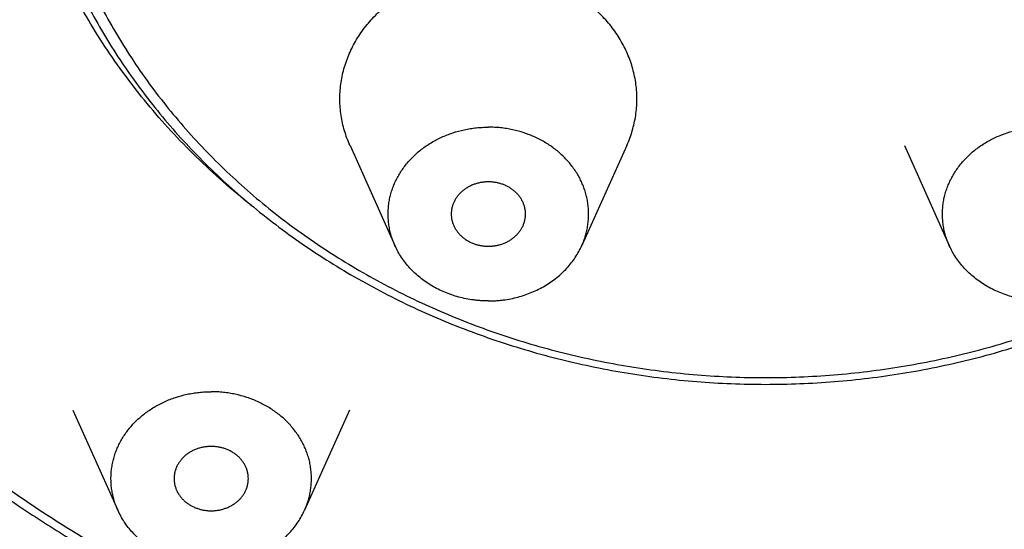
# Model space of a CAD drawing. Units: inches. Extents: x 0 to 11, y 0 to 8.5.
# Drawn here: x 4.8 to 5.3, y 5.8 to 6 of the extents above; entities that cross this region are included whole.
import ezdxf

# ---------------------------------------------------------------- set-up
doc = ezdxf.new("R2010")
doc.units = ezdxf.units.IN
doc.header["$LTSCALE"] = 0.605
doc.header["$MEASUREMENT"] = 0
doc.layers.get('0').update_dxf_attribs({"linetype": 'CONTINUOUS'})
doc.layers.add('ALL_FEATURES', color=7, linetype='CONTINUOUS')

msp = doc.modelspace()

# ---------------------------------------------------------------- linework, layer by layer
at = {"color": 7, "linetype": 'Continuous'}
for points, knots in [([(5.18715, 7.34367), (5.16728, 7.34367), (5.12754, 7.34283), (5.06806, 7.33903), (5.00885, 7.33271), (4.95009, 7.32388), (4.89189, 7.31257), (4.83441, 7.29879), (4.77778, 7.2826), (4.72213, 7.26401), (4.66759, 7.24308), (4.61431, 7.21987), (4.56241, 7.19441), (4.49544, 7.15769), (4.43145, 7.11665), (4.37103, 7.07153), (4.32782, 7.03591), (4.28667, 6.9985), (4.2477, 6.95938), (4.21098, 6.91866), (4.17662, 6.87642), (4.14469, 6.83276), (4.11527, 6.78781), (4.08844, 6.74165), (4.06425, 6.69441), (4.04276, 6.6462), (4.02404, 6.59713), (4.00812, 6.54732), (3.99503, 6.49689), (3.98483, 6.44597), (3.97752, 6.39467), (3.97313, 6.34312), (3.97166, 6.29145), (3.97313, 6.23978), (3.97752, 6.18823), (3.98483, 6.13694), (3.99503, 6.08601), (4.00812, 6.03559), (4.02404, 5.98578), (4.04276, 5.9367), (4.06425, 5.88849), (4.08844, 5.84125), (4.11527, 5.79509), (4.14469, 5.75014), (4.17662, 5.70649), (4.21098, 5.66425), (4.2477, 5.62352), (4.28667, 5.5844), (4.32782, 5.54699), (4.37103, 5.51138), (4.43145, 5.46625), (4.49544, 5.42521), (4.56241, 5.38849), (4.61431, 5.36304), (4.66759, 5.33982), (4.72213, 5.31889), (4.77778, 5.30031), (4.83441, 5.28411), (4.89189, 5.27034), (4.95009, 5.25902), (5.00885, 5.25019), (5.06806, 5.24388), (5.12754, 5.24008), (5.16728, 5.23923), (5.18715, 5.23923)], [0, 0, 0, 0, 0.016718, 0.033435, 0.050133, 0.066799, 0.083423, 0.099998, 0.116516, 0.132969, 0.149348, 0.165645, 0.181855, 0.197971, 0.229894, 0.245703, 0.261403, 0.276993, 0.292474, 0.307845, 0.323109, 0.338269, 0.353329, 0.368294, 0.38317, 0.397964, 0.412684, 0.42734, 0.44194, 0.456495, 0.471016, 0.485514, 0.5, 0.514486, 0.528984, 0.543505, 0.55806, 0.57266, 0.587316, 0.602036, 0.61683, 0.631706, 0.646671, 0.661731, 0.676891, 0.692155, 0.707526, 0.723007, 0.738597, 0.754297, 0.770106, 0.802029, 0.818145, 0.834355, 0.850652, 0.867031, 0.883484, 0.900002, 0.916577, 0.933201, 0.949867, 0.966565, 0.983282, 1, 1, 1, 1]), ([(5.18715, 5.23923), (5.22165, 5.23923), (5.27341, 5.24114), (5.34208, 5.2475), (5.3933, 5.25416), (5.44414, 5.26271), (5.49451, 5.27313), (5.54432, 5.28539), (5.60974, 5.30414), (5.67383, 5.32651), (5.7362, 5.35244), (5.78189, 5.37355), (5.8265, 5.39632), (5.88428, 5.42877), (5.95342, 5.47323), (6.01831, 5.52293), (6.06714, 5.56547), (6.10206, 5.5986), (6.13532, 5.63299), (6.16685, 5.66857), (6.19661, 5.70529), (6.22453, 5.74308), (6.25057, 5.78186), (6.27468, 5.82157), (6.29681, 5.86213), (6.31693, 5.90347), (6.335, 5.94552), (6.35098, 5.9882), (6.36485, 6.03143), (6.37657, 6.07513), (6.38614, 6.11923), (6.39352, 6.16364), (6.39872, 6.20829), (6.40171, 6.25308), (6.40249, 6.29795), (6.40107, 6.3428), (6.39744, 6.38756), (6.39161, 6.43214), (6.38359, 6.47647), (6.3734, 6.52046), (6.36105, 6.56404), (6.34657, 6.60712), (6.32998, 6.64962), (6.30504, 6.70555), (6.2687, 6.77369), (6.22601, 6.83853), (6.18818, 6.88835), (6.1477, 6.93702), (6.10376, 6.98325), (6.05673, 7.02678), (6.0073, 7.06879), (5.94171, 7.11779), (5.87194, 7.16152), (5.81371, 7.19334), (5.75366, 7.22314), (5.70723, 7.24287), (5.67577, 7.25483)], [0, 0, 0, 0, 0.033755, 0.050624, 0.067467, 0.084278, 0.10105, 0.117779, 0.134457, 0.167629, 0.184117, 0.20053, 0.216864, 0.233115, 0.265346, 0.297205, 0.312996, 0.328689, 0.344287, 0.359789, 0.375198, 0.390515, 0.405743, 0.420887, 0.435951, 0.450939, 0.465857, 0.480713, 0.495512, 0.510261, 0.524969, 0.539644, 0.554294, 0.568927, 0.583553, 0.59818, 0.612817, 0.627474, 0.642157, 0.656876, 0.671639, 0.686454, 0.701327, 0.716265, 0.746353, 0.776766, 0.79211, 0.807545, 0.838693, 0.854415, 0.870233, 0.902147, 0.93443, 0.950705, 0.967062, 1, 1, 1, 1]), ([(4.75144, 5.81738), (4.74179, 5.82487), (4.72298, 5.84034), (4.69631, 5.86507), (4.6714, 5.89114), (4.64832, 5.91845), (4.62717, 5.94691), (4.60802, 5.97642), (4.59094, 6.00686), (4.57599, 6.03814), (4.56322, 6.07013), (4.55269, 6.10274), (4.54442, 6.13583), (4.53846, 6.16929), (4.53481, 6.203), (4.5335, 6.23684), (4.53453, 6.27069), (4.53789, 6.30442), (4.54357, 6.33792), (4.55156, 6.37106), (4.56182, 6.40373), (4.57431, 6.43581), (4.589, 6.46718), (4.60582, 6.49773), (4.62472, 6.52736), (4.64563, 6.55595), (4.66847, 6.58341), (4.69317, 6.60963), (4.71963, 6.63453), (4.74776, 6.65801), (4.77745, 6.68), (4.81914, 6.7073), (4.85224, 6.72516), (4.87493, 6.73586)], [0, 0, 0, 0, 0.032515, 0.064753, 0.096715, 0.128403, 0.159827, 0.190998, 0.221931, 0.252648, 0.28317, 0.313525, 0.343742, 0.373852, 0.40389, 0.43389, 0.463888, 0.49392, 0.52402, 0.554222, 0.584558, 0.615059, 0.64575, 0.676656, 0.707797, 0.739189, 0.770844, 0.802772, 0.834976, 0.867458, 0.900212, 0.933233, 1, 1, 1, 1]), ([(4.82839, 6.68084), (4.81453, 6.67265), (4.78755, 6.65533), (4.75567, 6.63125), (4.73155, 6.6107), (4.70853, 6.58946), (4.68691, 6.56699), (4.66685, 6.54339), (4.648, 6.51926), (4.63076, 6.4941), (4.61527, 6.46806), (4.60105, 6.44163), (4.58863, 6.41442), (4.5781, 6.3866), (4.56889, 6.35853), (4.56159, 6.32996), (4.55629, 6.30107), (4.55232, 6.27206), (4.55034, 6.24284), (4.55039, 6.21362), (4.55177, 6.1844), (4.55517, 6.15529), (4.56055, 6.12646), (4.56726, 6.09778), (4.57594, 6.0695), (4.58651, 6.0418), (4.5954, 6.02128), (4.60523, 6.00108), (4.61597, 5.98123), (4.62762, 5.96178), (4.64015, 5.94273), (4.65354, 5.92414), (4.67257, 5.89991), (4.69844, 5.87089), (4.73246, 5.83841), (4.76935, 5.80838), (4.80887, 5.78097), (4.85078, 5.75638), (4.8948, 5.73474), (4.94066, 5.71621), (4.98807, 5.70087), (5.03673, 5.68885), (5.08635, 5.6802), (5.13659, 5.675), (5.17029, 5.67384), (5.18715, 5.67384)], [0, 0, 0, 0, 0.032351, 0.064356, 0.080228, 0.09601, 0.127297, 0.142811, 0.158237, 0.188833, 0.204014, 0.219122, 0.249125, 0.264037, 0.278897, 0.308473, 0.323211, 0.337922, 0.367288, 0.381966, 0.396648, 0.426047, 0.440786, 0.45556, 0.48523, 0.500147, 0.515123, 0.530165, 0.545277, 0.560463, 0.575729, 0.591076, 0.606508, 0.637628, 0.669107, 0.700945, 0.733136, 0.765664, 0.798504, 0.831627, 0.864993, 0.89856, 0.932287, 0.966128, 1, 1, 1, 1]), ([(5.18715, 5.67384), (5.204, 5.67384), (5.23771, 5.675), (5.28795, 5.6802), (5.33757, 5.68885), (5.38623, 5.70087), (5.43364, 5.71621), (5.4795, 5.73474), (5.52352, 5.75638), (5.56542, 5.78097), (5.60494, 5.80838), (5.64184, 5.83841), (5.67586, 5.87089), (5.70173, 5.89991), (5.72076, 5.92414), (5.73415, 5.94273), (5.74668, 5.96178), (5.75833, 5.98123), (5.76907, 6.00108), (5.7789, 6.02128), (5.78779, 6.0418), (5.79836, 6.0695), (5.80704, 6.09778), (5.81375, 6.12646), (5.81913, 6.15529), (5.82253, 6.1844), (5.82391, 6.21362), (5.82395, 6.24284), (5.82198, 6.27206), (5.81801, 6.30107), (5.8127, 6.32996), (5.80541, 6.35853), (5.7962, 6.3866), (5.78567, 6.41442), (5.77324, 6.44163), (5.75903, 6.46806), (5.74354, 6.4941), (5.7263, 6.51926), (5.70745, 6.54339), (5.68739, 6.56699), (5.66577, 6.58946), (5.64275, 6.6107), (5.61863, 6.63125), (5.58675, 6.65533), (5.55977, 6.67265), (5.54591, 6.68084)], [0, 0, 0, 0, 0.033872, 0.067713, 0.10144, 0.135007, 0.168373, 0.201496, 0.234336, 0.266864, 0.299055, 0.330893, 0.362372, 0.393492, 0.408924, 0.424271, 0.439537, 0.454723, 0.469835, 0.484877, 0.499853, 0.51477, 0.54444, 0.559214, 0.573953, 0.603352, 0.618034, 0.632712, 0.662078, 0.676789, 0.691527, 0.721103, 0.735963, 0.750875, 0.780878, 0.795986, 0.811167, 0.841763, 0.857189, 0.872703, 0.90399, 0.919772, 0.935644, 0.967649, 1, 1, 1, 1]), ([(4.9144, 5.94744), (4.90427, 5.9555), (4.88972, 5.96831), (4.87181, 5.98675), (4.85514, 6.00583), (4.83644, 6.03103), (4.82074, 6.05796), (4.81016, 6.08024), (4.80326, 6.09724), (4.79737, 6.11452), (4.79252, 6.13204), (4.78872, 6.14975), (4.78508, 6.17354), (4.78317, 6.20358), (4.78486, 6.23363), (4.78833, 6.25744), (4.792, 6.27518), (4.79673, 6.29272), (4.80248, 6.31004), (4.80927, 6.32707), (4.81968, 6.3494), (4.83519, 6.37642), (4.85748, 6.40689), (4.88326, 6.43521), (4.90247, 6.45232), (4.91254, 6.46043)], [0, 0, 0, 0, 0.065318, 0.097626, 0.129695, 0.193118, 0.255681, 0.286686, 0.317522, 0.348208, 0.378766, 0.409218, 0.439591, 0.500171, 0.560744, 0.591109, 0.62155, 0.652094, 0.682763, 0.713579, 0.744563, 0.807077, 0.870444, 0.934741, 1, 1, 1, 1]), ([(3.94215, 6.30645), (3.94215, 6.2887), (3.94316, 6.25318), (3.94768, 6.20004), (3.9552, 6.14714), (3.9657, 6.09465), (3.97916, 6.04268), (3.99554, 5.99136), (4.01479, 5.94081), (4.03688, 5.89115), (4.06174, 5.84252), (4.08931, 5.79501), (4.11953, 5.74876), (4.15231, 5.70386), (4.18759, 5.66043), (4.23798, 5.60444), (4.29288, 5.55196), (4.35174, 5.50337), (4.39804, 5.46873), (4.44624, 5.43611), (4.4962, 5.4056), (4.54782, 5.37725), (4.60097, 5.35114), (4.65552, 5.32733), (4.71134, 5.30588), (4.7683, 5.28683), (4.82626, 5.27022), (4.88508, 5.25611), (4.94462, 5.24451), (5.00475, 5.23546), (5.06531, 5.22899), (5.12616, 5.2251), (5.16682, 5.22423), (5.18715, 5.22423)], [0, 0, 0, 0, 0.029096, 0.058226, 0.0874, 0.116634, 0.145949, 0.175367, 0.204909, 0.234588, 0.26442, 0.294418, 0.324595, 0.35496, 0.385521, 0.416284, 0.478411, 0.509796, 0.541386, 0.573177, 0.605164, 0.637338, 0.669691, 0.702211, 0.734887, 0.767704, 0.800647, 0.833698, 0.866843, 0.900065, 0.933351, 0.966674, 1, 1, 1, 1]), ([(5.18715, 5.22423), (5.20748, 5.22423), (5.24813, 5.2251), (5.30898, 5.22899), (5.36955, 5.23546), (5.42968, 5.24451), (5.48922, 5.25611), (5.54804, 5.27022), (5.606, 5.28683), (5.66295, 5.30588), (5.71878, 5.32733), (5.77333, 5.35114), (5.82647, 5.37725), (5.87809, 5.4056), (5.92806, 5.43611), (5.97625, 5.46873), (6.02256, 5.50337), (6.08142, 5.55196), (6.13632, 5.60444), (6.18671, 5.66043), (6.22198, 5.70386), (6.25477, 5.74876), (6.28499, 5.79501), (6.31256, 5.84252), (6.33742, 5.89115), (6.35951, 5.94081), (6.37876, 5.99136), (6.39514, 6.04268), (6.4086, 6.09465), (6.4191, 6.14714), (6.42662, 6.20004), (6.43114, 6.25318), (6.43215, 6.2887), (6.43215, 6.30645)], [0, 0, 0, 0, 0.033326, 0.066649, 0.099935, 0.133157, 0.166302, 0.199353, 0.232296, 0.265113, 0.297789, 0.330309, 0.362662, 0.394836, 0.426823, 0.458615, 0.490204, 0.521589, 0.583716, 0.614479, 0.64504, 0.675405, 0.705582, 0.73558, 0.765412, 0.795091, 0.824632, 0.854051, 0.883366, 0.9126, 0.941774, 0.970904, 1, 1, 1, 1]), ([(4.29215, 6.26442), (4.29215, 6.2517), (4.29287, 6.22625), (4.29611, 6.18817), (4.30151, 6.15027), (4.30904, 6.11265), (4.31869, 6.07541), (4.33044, 6.03862), (4.34426, 6.00239), (4.36011, 5.96679), (4.37795, 5.93191), (4.39775, 5.89784), (4.41944, 5.86466), (4.44299, 5.83245), (4.46832, 5.80129), (4.49538, 5.77125), (4.52411, 5.74239), (4.55443, 5.7148), (4.58627, 5.68854), (4.61955, 5.66367), (4.65419, 5.64024), (4.69012, 5.61832), (4.72723, 5.59796), (4.76546, 5.5792), (4.80469, 5.56209), (4.84484, 5.54667), (4.88581, 5.53298), (4.94148, 5.51704), (4.99832, 5.50472), (5.05591, 5.49606), (5.09949, 5.49141), (5.14327, 5.48861), (5.17252, 5.48799), (5.18715, 5.48799)], [0, 0, 0, 0, 0.029023, 0.058083, 0.087192, 0.116362, 0.145615, 0.174975, 0.204462, 0.234093, 0.263883, 0.293845, 0.323991, 0.354332, 0.384875, 0.415627, 0.446592, 0.477771, 0.509164, 0.540768, 0.572579, 0.604591, 0.636796, 0.669184, 0.701744, 0.734464, 0.767328, 0.80032, 0.866608, 0.89989, 0.933236, 0.966618, 1, 1, 1, 1]), ([(5.18715, 5.48799), (5.20177, 5.48799), (5.23103, 5.48861), (5.27481, 5.49141), (5.31839, 5.49606), (5.37598, 5.50472), (5.43282, 5.51704), (5.48849, 5.53298), (5.52946, 5.54667), (5.56961, 5.56209), (5.60884, 5.5792), (5.64706, 5.59796), (5.68418, 5.61832), (5.7201, 5.64024), (5.75475, 5.66367), (5.78803, 5.68854), (5.81987, 5.7148), (5.85019, 5.74239), (5.87892, 5.77125), (5.90598, 5.80129), (5.93131, 5.83245), (5.95485, 5.86466), (5.97655, 5.89784), (5.99634, 5.93191), (6.01419, 5.96679), (6.03003, 6.00239), (6.04385, 6.03862), (6.0556, 6.07541), (6.06526, 6.11265), (6.07279, 6.15027), (6.07818, 6.18817), (6.08143, 6.22625), (6.08215, 6.2517), (6.08215, 6.26442)], [0, 0, 0, 0, 0.033382, 0.066764, 0.10011, 0.133392, 0.19968, 0.232672, 0.265536, 0.298256, 0.330816, 0.363204, 0.395409, 0.427421, 0.459232, 0.490836, 0.522229, 0.553408, 0.584373, 0.615125, 0.645668, 0.676009, 0.706155, 0.736117, 0.765907, 0.795538, 0.825025, 0.854384, 0.883638, 0.912808, 0.941917, 0.970977, 1, 1, 1, 1]), ([(4.54215, 6.23019), (4.54215, 6.22102), (4.54267, 6.20266), (4.54501, 6.17519), (4.5489, 6.14784), (4.55433, 6.1207), (4.56129, 6.09383), (4.56977, 6.06729), (4.57973, 6.04116), (4.59116, 6.01548), (4.60403, 5.99032), (4.6183, 5.96575), (4.63394, 5.94182), (4.65091, 5.91859), (4.66918, 5.89612), (4.68868, 5.87446), (4.70939, 5.85365), (4.73862, 5.82704), (4.76997, 5.80245), (4.80314, 5.78001), (4.82903, 5.76421), (4.85578, 5.74953), (4.88332, 5.73601), (4.91159, 5.72367), (4.95024, 5.70883), (4.99, 5.69651), (5.03057, 5.68678), (5.06143, 5.68077), (5.0926, 5.67609), (5.13447, 5.67161), (5.16608, 5.67027), (5.18715, 5.67027)], [0, 0, 0, 0, 0.029044, 0.058128, 0.087263, 0.116458, 0.145735, 0.175114, 0.204619, 0.234267, 0.264072, 0.294047, 0.324205, 0.354555, 0.385105, 0.415862, 0.446829, 0.478008, 0.540982, 0.572787, 0.604792, 0.636988, 0.669365, 0.701913, 0.734619, 0.800427, 0.833513, 0.866697, 0.899964, 0.933294, 1, 1, 1, 1]), ([(5.18715, 5.67027), (5.20821, 5.67027), (5.23983, 5.67161), (5.2817, 5.67609), (5.31287, 5.68077), (5.34373, 5.68678), (5.3843, 5.69651), (5.42406, 5.70883), (5.46271, 5.72367), (5.49098, 5.73601), (5.51852, 5.74953), (5.54526, 5.76421), (5.57115, 5.78001), (5.60433, 5.80245), (5.63568, 5.82704), (5.66491, 5.85365), (5.68561, 5.87446), (5.70512, 5.89612), (5.72338, 5.91859), (5.74036, 5.94182), (5.756, 5.96575), (5.77027, 5.99032), (5.78314, 6.01548), (5.79457, 6.04116), (5.80453, 6.06729), (5.813, 6.09383), (5.81997, 6.1207), (5.8254, 6.14784), (5.82929, 6.17519), (5.83163, 6.20266), (5.83215, 6.22102), (5.83215, 6.23019)], [0, 0, 0, 0, 0.066706, 0.100036, 0.133303, 0.166487, 0.199573, 0.265381, 0.298087, 0.330635, 0.363012, 0.395208, 0.427213, 0.459018, 0.521992, 0.553171, 0.584138, 0.614895, 0.645445, 0.675795, 0.705953, 0.735928, 0.765733, 0.795381, 0.824886, 0.854265, 0.883542, 0.912737, 0.941872, 0.970956, 1, 1, 1, 1]), ([(4.79367, 6.1659), (4.79474, 6.15529), (4.79803, 6.1341), (4.80493, 6.10818), (4.81207, 6.08787), (4.82032, 6.06779), (4.83016, 6.04829), (4.84147, 6.02951), (4.85072, 6.01575), (4.86069, 6.00238), (4.87136, 5.98943), (4.88271, 5.97693), (4.89471, 5.9649), (4.90733, 5.95337), (4.92055, 5.94236), (4.93435, 5.9319), (4.94868, 5.92201), (4.96352, 5.91271), (4.97884, 5.90402), (4.9946, 5.89595), (5.01621, 5.88604), (5.04416, 5.8753), (5.07883, 5.8652), (5.11442, 5.85792), (5.15063, 5.85353), (5.17498, 5.85255), (5.18715, 5.85255)], [0, 0, 0, 0, 0.058151, 0.116576, 0.145945, 0.175436, 0.234823, 0.264762, 0.29487, 0.325156, 0.355627, 0.386288, 0.417143, 0.448192, 0.479436, 0.510873, 0.5425, 0.574311, 0.606301, 0.638462, 0.670785, 0.735854, 0.801422, 0.867392, 0.933653, 1, 1, 1, 1]), ([(4.80145, 6.16658), (4.80189, 6.16136), (4.80305, 6.15095), (4.80564, 6.13542), (4.80906, 6.12002), (4.81332, 6.10477), (4.81839, 6.08972), (4.82624, 6.0699), (4.83569, 6.05061), (4.84661, 6.03204), (4.8586, 6.01382), (4.87543, 5.99198), (4.89828, 5.96762), (4.92365, 5.94522), (4.95133, 5.92497), (4.98106, 5.90706), (5.01259, 5.89163), (5.04564, 5.87882), (5.07992, 5.86874), (5.11515, 5.86148), (5.15099, 5.8571), (5.1751, 5.85612), (5.18715, 5.85612)], [0, 0, 0, 0, 0.028916, 0.057887, 0.08693, 0.116066, 0.145312, 0.174687, 0.233861, 0.263707, 0.293734, 0.35435, 0.415779, 0.47804, 0.541128, 0.605007, 0.669616, 0.734865, 0.800648, 0.866864, 0.933389, 1, 1, 1, 1]), ([(5.18715, 5.85612), (5.1992, 5.85612), (5.22331, 5.8571), (5.25915, 5.86148), (5.29438, 5.86874), (5.32866, 5.87882), (5.36171, 5.89163), (5.39324, 5.90706), (5.42297, 5.92497), (5.45065, 5.94522), (5.47602, 5.96762), (5.49887, 5.99198), (5.5157, 6.01382), (5.52768, 6.03204), (5.53861, 6.05061), (5.54805, 6.0699), (5.55591, 6.08972), (5.56098, 6.10477), (5.56523, 6.12002), (5.56866, 6.13542), (5.57125, 6.15095), (5.57241, 6.16136), (5.57285, 6.16658)], [0, 0, 0, 0, 0.066611, 0.133136, 0.199352, 0.265135, 0.330384, 0.394993, 0.458872, 0.52196, 0.584221, 0.64565, 0.706266, 0.736293, 0.766139, 0.825313, 0.854688, 0.883934, 0.91307, 0.942113, 0.971084, 1, 1, 1, 1]), ([(5.18715, 5.85255), (5.19932, 5.85255), (5.22366, 5.85353), (5.25987, 5.85792), (5.29547, 5.8652), (5.33014, 5.8753), (5.35809, 5.88604), (5.3797, 5.89595), (5.39546, 5.90402), (5.41078, 5.91271), (5.42562, 5.92201), (5.43995, 5.9319), (5.45374, 5.94236), (5.46697, 5.95337), (5.47959, 5.9649), (5.49159, 5.97693), (5.50294, 5.98943), (5.51361, 6.00238), (5.52358, 6.01575), (5.53283, 6.02951), (5.54414, 6.04829), (5.55398, 6.06779), (5.56223, 6.08787), (5.56937, 6.10818), (5.57627, 6.1341), (5.57956, 6.15529), (5.58063, 6.1659)], [0, 0, 0, 0, 0.066347, 0.132608, 0.198578, 0.264146, 0.329215, 0.361538, 0.393699, 0.425689, 0.4575, 0.489127, 0.520564, 0.551808, 0.582857, 0.613712, 0.644373, 0.674844, 0.70513, 0.735238, 0.765177, 0.824564, 0.854055, 0.883424, 0.941849, 1, 1, 1, 1]), ([(4.32047, 6.09708), (4.32509, 6.07858), (4.33594, 6.04182), (4.35679, 5.98805), (4.38217, 5.93576), (4.41193, 5.88523), (4.4459, 5.83675), (4.47749, 5.79837), (4.50465, 5.76895), (4.526, 5.74748), (4.54826, 5.72671), (4.57138, 5.70667), (4.59534, 5.68738), (4.6201, 5.66887), (4.64564, 5.65116), (4.68074, 5.62861), (4.72639, 5.60256), (4.77391, 5.57959), (4.81303, 5.56306), (4.85297, 5.54774), (4.90405, 5.53101), (4.96678, 5.51493), (5.00933, 5.50692), (5.03075, 5.5036)], [0, 0, 0, 0, 0.058383, 0.117147, 0.17637, 0.23612, 0.296451, 0.357403, 0.388127, 0.419014, 0.450066, 0.481283, 0.512663, 0.544206, 0.575909, 0.607768, 0.671927, 0.736652, 0.769215, 0.801898, 0.867583, 0.933641, 1, 1, 1, 1])]:
    msp.add_open_spline(points, degree=3, knots=knots, dxfattribs=at)
at = {"layer": 'ALL_FEATURES', "color": 7, "linetype": 'Continuous'}
for p, q in [((4.96684, 5.97903), (4.99068, 5.92605)), ((5.11357, 5.97903), (5.08972, 5.92605)), ((5.26073, 5.97903), (5.28457, 5.92605)), ((4.81989, 5.83887), (4.84374, 5.7859)), ((4.96662, 5.83887), (4.94278, 5.7859))]:
    msp.add_line(p, q, dxfattribs=at)
for points, knots in [([(4.96684, 5.97903), (4.96626, 5.98031), (4.9652, 5.98291), (4.96387, 5.98689), (4.96283, 5.99093), (4.96207, 5.99502), (4.9616, 5.99914), (4.96142, 6.00329), (4.96153, 6.00743), (4.96193, 6.01156), (4.96261, 6.01566), (4.96359, 6.01971), (4.96485, 6.02371), (4.96638, 6.02764), (4.96819, 6.03147), (4.97026, 6.03521), (4.97259, 6.03882), (4.97517, 6.04231), (4.97799, 6.04566), (4.98103, 6.04885), (4.9843, 6.05187), (4.98777, 6.05472), (4.99143, 6.05738), (4.99527, 6.05985), (4.99928, 6.0621), (5.00484, 6.06483), (5.01066, 6.06711), (5.01666, 6.06891), (5.02127, 6.07003), (5.02594, 6.0709), (5.03067, 6.07153), (5.03543, 6.0719), (5.03861, 6.07199), (5.0402, 6.07199)], [0, 0, 0, 0, 0.029884, 0.059598, 0.089171, 0.118635, 0.148023, 0.177371, 0.206715, 0.23609, 0.265532, 0.295075, 0.324752, 0.354591, 0.384622, 0.414866, 0.445344, 0.476073, 0.507064, 0.538327, 0.569865, 0.601677, 0.63376, 0.666106, 0.698702, 0.731536, 0.797812, 0.831233, 0.8648, 0.898492, 0.932285, 0.966139, 1, 1, 1, 1]), ([(5.11357, 5.97903), (5.11414, 5.98031), (5.11521, 5.98291), (5.11653, 5.98689), (5.11758, 5.99093), (5.11834, 5.99502), (5.11881, 5.99914), (5.11899, 6.00329), (5.11888, 6.00743), (5.11848, 6.01156), (5.11779, 6.01566), (5.11682, 6.01971), (5.11556, 6.02371), (5.11402, 6.02764), (5.11222, 6.03147), (5.11015, 6.03521), (5.10782, 6.03882), (5.10524, 6.04231), (5.10242, 6.04566), (5.09937, 6.04885), (5.09611, 6.05187), (5.09264, 6.05472), (5.08897, 6.05738), (5.08513, 6.05985), (5.08112, 6.0621), (5.07556, 6.06483), (5.06974, 6.06711), (5.06374, 6.06891), (5.05914, 6.07003), (5.05446, 6.0709), (5.04974, 6.07153), (5.04498, 6.0719), (5.04179, 6.07199), (5.0402, 6.07199)], [0, 0, 0, 0, 0.029884, 0.059598, 0.089171, 0.118635, 0.148023, 0.177371, 0.206715, 0.23609, 0.265532, 0.295075, 0.324752, 0.354591, 0.384622, 0.414866, 0.445344, 0.476073, 0.507064, 0.538327, 0.569865, 0.601677, 0.63376, 0.666106, 0.698702, 0.731536, 0.797812, 0.831233, 0.8648, 0.898492, 0.932285, 0.966139, 1, 1, 1, 1]), ([(4.99068, 5.92605), (4.99029, 5.92692), (4.98957, 5.92867), (4.98868, 5.93136), (4.98797, 5.93409), (4.98746, 5.93685), (4.98714, 5.93963), (4.98702, 5.94243), (4.9871, 5.94522), (4.98737, 5.94801), (4.98783, 5.95078), (4.98849, 5.95352), (4.98934, 5.95622), (4.99037, 5.95886), (4.99159, 5.96145), (4.99299, 5.96397), (4.99456, 5.96642), (4.9963, 5.96877), (4.99821, 5.97103), (5.00026, 5.97318), (5.00247, 5.97523), (5.00481, 5.97715), (5.00728, 5.97894), (5.00988, 5.98061), (5.01258, 5.98213), (5.01539, 5.98351), (5.01829, 5.98474), (5.02227, 5.98617), (5.02638, 5.98728), (5.03058, 5.98807), (5.03377, 5.98849), (5.03698, 5.98874), (5.03913, 5.9888), (5.0402, 5.9888)], [0, 0, 0, 0, 0.029884, 0.059598, 0.089171, 0.118634, 0.148023, 0.177371, 0.206715, 0.23609, 0.265532, 0.295075, 0.324752, 0.354591, 0.384621, 0.414865, 0.445343, 0.476072, 0.507064, 0.538327, 0.569864, 0.601677, 0.633759, 0.666105, 0.698702, 0.731536, 0.764588, 0.797836, 0.864798, 0.898494, 0.932291, 0.966145, 1, 1, 1, 1]), ([(5.08972, 5.92605), (5.09011, 5.92692), (5.09083, 5.92867), (5.09173, 5.93136), (5.09243, 5.93409), (5.09294, 5.93685), (5.09326, 5.93963), (5.09338, 5.94243), (5.09331, 5.94522), (5.09304, 5.94801), (5.09257, 5.95078), (5.09192, 5.95352), (5.09107, 5.95622), (5.09003, 5.95886), (5.08881, 5.96145), (5.08741, 5.96397), (5.08584, 5.96642), (5.0841, 5.96877), (5.0822, 5.97103), (5.08014, 5.97318), (5.07794, 5.97523), (5.0756, 5.97715), (5.07312, 5.97894), (5.07053, 5.98061), (5.06782, 5.98213), (5.06502, 5.98351), (5.06212, 5.98474), (5.05814, 5.98617), (5.05403, 5.98728), (5.04983, 5.98807), (5.04664, 5.98849), (5.04343, 5.98874), (5.04128, 5.9888), (5.0402, 5.9888)], [0, 0, 0, 0, 0.029884, 0.059598, 0.089171, 0.118634, 0.148023, 0.177371, 0.206715, 0.23609, 0.265532, 0.295075, 0.324752, 0.354591, 0.384621, 0.414865, 0.445343, 0.476072, 0.507064, 0.538327, 0.569864, 0.601677, 0.633759, 0.666105, 0.698702, 0.731536, 0.764588, 0.797836, 0.864798, 0.898494, 0.932291, 0.966145, 1, 1, 1, 1]), ([(5.28457, 5.92605), (5.28419, 5.92692), (5.28347, 5.92867), (5.28257, 5.93136), (5.28187, 5.93409), (5.28135, 5.93685), (5.28104, 5.93963), (5.28091, 5.94243), (5.28099, 5.94522), (5.28126, 5.94801), (5.28172, 5.95078), (5.28238, 5.95352), (5.28323, 5.95622), (5.28427, 5.95886), (5.28548, 5.96145), (5.28688, 5.96397), (5.28846, 5.96642), (5.2902, 5.96877), (5.2921, 5.97103), (5.29416, 5.97318), (5.29636, 5.97523), (5.2987, 5.97715), (5.30118, 5.97894), (5.30377, 5.98061), (5.30647, 5.98213), (5.30928, 5.98351), (5.31218, 5.98474), (5.31616, 5.98617), (5.32027, 5.98728), (5.32447, 5.98807), (5.32766, 5.98849), (5.33087, 5.98874), (5.33302, 5.9888), (5.3341, 5.9888)], [0, 0, 0, 0, 0.029884, 0.059598, 0.089171, 0.118634, 0.148023, 0.177371, 0.206715, 0.23609, 0.265532, 0.295075, 0.324752, 0.354591, 0.384621, 0.414865, 0.445343, 0.476072, 0.507064, 0.538327, 0.569864, 0.601677, 0.633759, 0.666105, 0.698702, 0.731536, 0.764588, 0.797836, 0.864798, 0.898494, 0.932291, 0.966145, 1, 1, 1, 1]), ([(5.0402, 5.95982), (5.03956, 5.95982), (5.03859, 5.95978), (5.03731, 5.95964), (5.03605, 5.95945), (5.03449, 5.95911), (5.03267, 5.95855), (5.03092, 5.95783), (5.02926, 5.95697), (5.0277, 5.95598), (5.02627, 5.95485), (5.02497, 5.95361), (5.02382, 5.95227), (5.02298, 5.95106), (5.0224, 5.95006), (5.02188, 5.94905), (5.02134, 5.94773), (5.02094, 5.94638), (5.02072, 5.94527), (5.02057, 5.94417), (5.02052, 5.94333), (5.02052, 5.94277)], [0, 0, 0, 0, 0.066824, 0.100236, 0.133596, 0.200023, 0.265959, 0.331299, 0.395949, 0.459812, 0.522826, 0.584962, 0.646227, 0.70666, 0.736597, 0.766355, 0.825375, 0.883877, 0.912994, 0.942042, 1, 1, 1, 1]), ([(5.05989, 5.94277), (5.05989, 5.94333), (5.05984, 5.94417), (5.05968, 5.94527), (5.05946, 5.94638), (5.05907, 5.94773), (5.05852, 5.94905), (5.058, 5.95006), (5.05742, 5.95106), (5.05659, 5.95227), (5.05544, 5.95361), (5.05413, 5.95485), (5.0527, 5.95598), (5.05115, 5.95697), (5.04949, 5.95783), (5.04774, 5.95855), (5.04592, 5.95911), (5.04436, 5.95945), (5.04309, 5.95964), (5.04181, 5.95978), (5.04085, 5.95982), (5.0402, 5.95982)], [0, 0, 0, 0, 0.057958, 0.087006, 0.116123, 0.174625, 0.233645, 0.263403, 0.29334, 0.353773, 0.415038, 0.477174, 0.540188, 0.604051, 0.668701, 0.734041, 0.799977, 0.866404, 0.899764, 0.933176, 1, 1, 1, 1]), ([(5.02052, 5.94277), (5.02052, 5.94221), (5.02057, 5.94137), (5.02072, 5.94027), (5.02094, 5.93917), (5.02134, 5.93781), (5.02188, 5.93649), (5.0224, 5.93548), (5.02298, 5.93448), (5.02382, 5.93327), (5.02497, 5.93193), (5.02627, 5.93069), (5.0277, 5.92956), (5.02926, 5.92857), (5.03092, 5.92771), (5.03267, 5.92699), (5.03449, 5.92643), (5.03605, 5.92609), (5.03731, 5.9259), (5.03859, 5.92576), (5.03956, 5.92572), (5.0402, 5.92572)], [0, 0, 0, 0, 0.057958, 0.087006, 0.116123, 0.174625, 0.233645, 0.263403, 0.29334, 0.353773, 0.415038, 0.477174, 0.540188, 0.604051, 0.668701, 0.734041, 0.799977, 0.866404, 0.899764, 0.933176, 1, 1, 1, 1]), ([(5.0402, 5.92572), (5.04085, 5.92572), (5.04181, 5.92576), (5.04309, 5.9259), (5.04436, 5.92609), (5.04592, 5.92643), (5.04774, 5.92699), (5.04949, 5.92771), (5.05115, 5.92857), (5.0527, 5.92956), (5.05413, 5.93069), (5.05544, 5.93193), (5.05659, 5.93327), (5.05742, 5.93448), (5.058, 5.93548), (5.05852, 5.93649), (5.05907, 5.93781), (5.05946, 5.93917), (5.05968, 5.94027), (5.05984, 5.94137), (5.05989, 5.94221), (5.05989, 5.94277)], [0, 0, 0, 0, 0.066824, 0.100236, 0.133596, 0.200023, 0.265959, 0.331299, 0.395949, 0.459812, 0.522826, 0.584962, 0.646227, 0.70666, 0.736597, 0.766355, 0.825375, 0.883877, 0.912994, 0.942042, 1, 1, 1, 1]), ([(5.0402, 5.89674), (5.03888, 5.89674), (5.03689, 5.89681), (5.03424, 5.89702), (5.03161, 5.89732), (5.02835, 5.89786), (5.0245, 5.89875), (5.02074, 5.89989), (5.01709, 5.90127), (5.01357, 5.90289), (5.0102, 5.90473), (5.00699, 5.90678), (5.00398, 5.90903), (5.00116, 5.91147), (4.99857, 5.91409), (4.9962, 5.91687), (4.99409, 5.9198), (4.99223, 5.92286), (4.99117, 5.92498), (4.99068, 5.92605)], [0, 0, 0, 0, 0.065512, 0.098269, 0.130997, 0.196284, 0.261283, 0.325929, 0.390156, 0.453893, 0.517078, 0.579668, 0.641626, 0.702935, 0.763586, 0.823587, 0.882962, 0.941749, 1, 1, 1, 1]), ([(5.0402, 5.89674), (5.04153, 5.89674), (5.04352, 5.89681), (5.04616, 5.89702), (5.0488, 5.89732), (5.05206, 5.89786), (5.0559, 5.89875), (5.05966, 5.89989), (5.06331, 5.90127), (5.06683, 5.90289), (5.07021, 5.90473), (5.07341, 5.90678), (5.07643, 5.90903), (5.07924, 5.91147), (5.08184, 5.91409), (5.0842, 5.91687), (5.08632, 5.9198), (5.08818, 5.92286), (5.08924, 5.92498), (5.08972, 5.92605)], [0, 0, 0, 0, 0.065512, 0.098269, 0.130997, 0.196284, 0.261283, 0.325929, 0.390156, 0.453893, 0.517078, 0.579668, 0.641626, 0.702935, 0.763586, 0.823587, 0.882962, 0.941749, 1, 1, 1, 1]), ([(5.3341, 5.89674), (5.33277, 5.89674), (5.33078, 5.89681), (5.32813, 5.89702), (5.3255, 5.89732), (5.32224, 5.89786), (5.31839, 5.89875), (5.31464, 5.89989), (5.31098, 5.90127), (5.30746, 5.90289), (5.30409, 5.90473), (5.30089, 5.90678), (5.29787, 5.90903), (5.29505, 5.91147), (5.29246, 5.91409), (5.2901, 5.91687), (5.28798, 5.9198), (5.28612, 5.92286), (5.28506, 5.92498), (5.28457, 5.92605)], [0, 0, 0, 0, 0.065512, 0.098269, 0.130997, 0.196284, 0.261283, 0.325929, 0.390156, 0.453893, 0.517078, 0.579668, 0.641626, 0.702935, 0.763586, 0.823587, 0.882962, 0.941749, 1, 1, 1, 1]), ([(4.84374, 5.7859), (4.84335, 5.78676), (4.84263, 5.78851), (4.84173, 5.7912), (4.84103, 5.79393), (4.84052, 5.79669), (4.8402, 5.79947), (4.84008, 5.80227), (4.84015, 5.80507), (4.84042, 5.80785), (4.84088, 5.81062), (4.84154, 5.81336), (4.84239, 5.81606), (4.84343, 5.81871), (4.84465, 5.8213), (4.84604, 5.82382), (4.84762, 5.82626), (4.84936, 5.82861), (4.85126, 5.83087), (4.85332, 5.83303), (4.85552, 5.83507), (4.85786, 5.83699), (4.86034, 5.83879), (4.86293, 5.84045), (4.86564, 5.84197), (4.86844, 5.84335), (4.87134, 5.84458), (4.87532, 5.84601), (4.87943, 5.84713), (4.88363, 5.84791), (4.88682, 5.84833), (4.89003, 5.84859), (4.89218, 5.84864), (4.89326, 5.84864)], [0, 0, 0, 0, 0.029884, 0.059598, 0.089171, 0.118634, 0.148023, 0.177371, 0.206715, 0.23609, 0.265532, 0.295075, 0.324752, 0.354591, 0.384621, 0.414865, 0.445343, 0.476072, 0.507064, 0.538327, 0.569864, 0.601677, 0.633759, 0.666105, 0.698702, 0.731536, 0.764588, 0.797836, 0.864798, 0.898494, 0.932291, 0.966145, 1, 1, 1, 1]), ([(4.94278, 5.7859), (4.94317, 5.78676), (4.94388, 5.78851), (4.94478, 5.7912), (4.94548, 5.79393), (4.946, 5.79669), (4.94631, 5.79947), (4.94644, 5.80227), (4.94636, 5.80507), (4.94609, 5.80785), (4.94563, 5.81062), (4.94497, 5.81336), (4.94412, 5.81606), (4.94309, 5.81871), (4.94187, 5.8213), (4.94047, 5.82382), (4.9389, 5.82626), (4.93715, 5.82861), (4.93525, 5.83087), (4.9332, 5.83303), (4.93099, 5.83507), (4.92865, 5.83699), (4.92618, 5.83879), (4.92358, 5.84045), (4.92088, 5.84197), (4.91807, 5.84335), (4.91517, 5.84458), (4.91119, 5.84601), (4.90708, 5.84713), (4.90288, 5.84791), (4.89969, 5.84833), (4.89648, 5.84859), (4.89433, 5.84864), (4.89326, 5.84864)], [0, 0, 0, 0, 0.029884, 0.059598, 0.089171, 0.118634, 0.148023, 0.177371, 0.206715, 0.23609, 0.265532, 0.295075, 0.324752, 0.354591, 0.384621, 0.414865, 0.445343, 0.476072, 0.507064, 0.538327, 0.569864, 0.601677, 0.633759, 0.666105, 0.698702, 0.731536, 0.764588, 0.797836, 0.864798, 0.898494, 0.932291, 0.966145, 1, 1, 1, 1]), ([(4.89326, 5.81966), (4.89261, 5.81966), (4.89165, 5.81962), (4.89037, 5.81948), (4.8891, 5.81929), (4.88754, 5.81896), (4.88572, 5.81839), (4.88397, 5.81768), (4.88231, 5.81682), (4.88076, 5.81582), (4.87932, 5.8147), (4.87802, 5.81346), (4.87687, 5.81211), (4.87604, 5.81091), (4.87546, 5.80991), (4.87493, 5.80889), (4.87439, 5.80758), (4.874, 5.80622), (4.87378, 5.80512), (4.87362, 5.80401), (4.87357, 5.80317), (4.87357, 5.80261)], [0, 0, 0, 0, 0.066824, 0.100236, 0.133596, 0.200023, 0.265959, 0.331299, 0.395949, 0.459812, 0.522826, 0.584962, 0.646227, 0.70666, 0.736597, 0.766355, 0.825375, 0.883877, 0.912994, 0.942042, 1, 1, 1, 1]), ([(4.91294, 5.80261), (4.91294, 5.80317), (4.91289, 5.80401), (4.91274, 5.80512), (4.91252, 5.80622), (4.91212, 5.80758), (4.91158, 5.80889), (4.91106, 5.80991), (4.91048, 5.81091), (4.90964, 5.81211), (4.90849, 5.81346), (4.90719, 5.8147), (4.90575, 5.81582), (4.9042, 5.81682), (4.90254, 5.81768), (4.90079, 5.81839), (4.89897, 5.81896), (4.89741, 5.81929), (4.89614, 5.81948), (4.89486, 5.81962), (4.8939, 5.81966), (4.89326, 5.81966)], [0, 0, 0, 0, 0.057958, 0.087006, 0.116123, 0.174625, 0.233645, 0.263403, 0.29334, 0.353773, 0.415038, 0.477174, 0.540188, 0.604051, 0.668701, 0.734041, 0.799977, 0.866404, 0.899764, 0.933176, 1, 1, 1, 1]), ([(4.87357, 5.80261), (4.87357, 5.80206), (4.87362, 5.80122), (4.87378, 5.80011), (4.874, 5.79901), (4.87439, 5.79765), (4.87493, 5.79634), (4.87546, 5.79532), (4.87604, 5.79432), (4.87687, 5.79312), (4.87802, 5.79177), (4.87932, 5.79053), (4.88076, 5.78941), (4.88231, 5.78841), (4.88397, 5.78755), (4.88572, 5.78684), (4.88754, 5.78627), (4.8891, 5.78593), (4.89037, 5.78574), (4.89165, 5.78561), (4.89261, 5.78557), (4.89326, 5.78557)], [0, 0, 0, 0, 0.057958, 0.087006, 0.116123, 0.174625, 0.233645, 0.263403, 0.29334, 0.353773, 0.415038, 0.477174, 0.540188, 0.604051, 0.668701, 0.734041, 0.799977, 0.866404, 0.899764, 0.933176, 1, 1, 1, 1]), ([(4.89326, 5.78557), (4.8939, 5.78557), (4.89486, 5.78561), (4.89614, 5.78574), (4.89741, 5.78593), (4.89897, 5.78627), (4.90079, 5.78684), (4.90254, 5.78755), (4.9042, 5.78841), (4.90575, 5.78941), (4.90719, 5.79053), (4.90849, 5.79177), (4.90964, 5.79312), (4.91048, 5.79432), (4.91106, 5.79532), (4.91158, 5.79634), (4.91212, 5.79765), (4.91252, 5.79901), (4.91274, 5.80011), (4.91289, 5.80122), (4.91294, 5.80206), (4.91294, 5.80261)], [0, 0, 0, 0, 0.066824, 0.100236, 0.133596, 0.200023, 0.265959, 0.331299, 0.395949, 0.459812, 0.522826, 0.584962, 0.646227, 0.70666, 0.736597, 0.766355, 0.825375, 0.883877, 0.912994, 0.942042, 1, 1, 1, 1]), ([(4.89326, 5.75658), (4.89193, 5.75658), (4.88994, 5.75665), (4.88729, 5.75686), (4.88466, 5.75716), (4.8814, 5.7577), (4.87756, 5.75859), (4.8738, 5.75973), (4.87015, 5.76112), (4.86662, 5.76273), (4.86325, 5.76457), (4.86005, 5.76662), (4.85703, 5.76887), (4.85422, 5.77132), (4.85162, 5.77394), (4.84926, 5.77672), (4.84714, 5.77964), (4.84528, 5.7827), (4.84422, 5.78482), (4.84374, 5.7859)], [0, 0, 0, 0, 0.065512, 0.098269, 0.130997, 0.196284, 0.261283, 0.325929, 0.390156, 0.453893, 0.517078, 0.579668, 0.641626, 0.702935, 0.763586, 0.823587, 0.882962, 0.941749, 1, 1, 1, 1]), ([(4.89326, 5.75658), (4.89458, 5.75658), (4.89657, 5.75665), (4.89922, 5.75686), (4.90185, 5.75716), (4.90511, 5.7577), (4.90896, 5.75859), (4.91272, 5.75973), (4.91637, 5.76112), (4.91989, 5.76273), (4.92326, 5.76457), (4.92646, 5.76662), (4.92948, 5.76887), (4.9323, 5.77132), (4.93489, 5.77394), (4.93726, 5.77672), (4.93937, 5.77964), (4.94123, 5.7827), (4.94229, 5.78482), (4.94278, 5.7859)], [0, 0, 0, 0, 0.065512, 0.098269, 0.130997, 0.196284, 0.261283, 0.325929, 0.390156, 0.453893, 0.517078, 0.579668, 0.641626, 0.702935, 0.763586, 0.823587, 0.882962, 0.941749, 1, 1, 1, 1])]:
    msp.add_open_spline(points, degree=3, knots=knots, dxfattribs=at)

doc.saveas('drawing.dxf')
